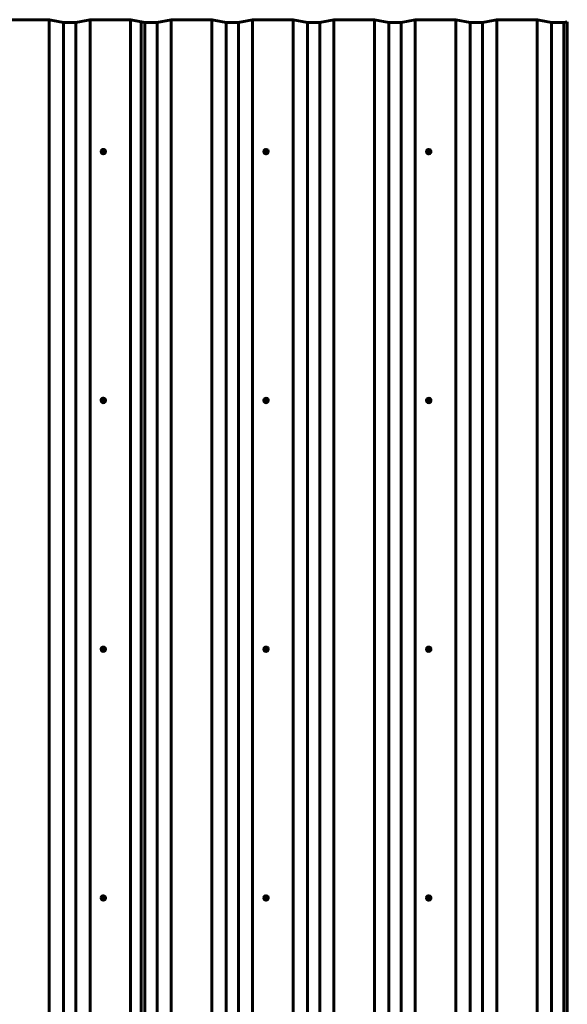
# Model space of a CAD drawing. Units: millimetres. Extents: x -5423 to 5424, y -2380 to 2464.
# Drawn here: x 4077 to 5424, y 42 to 2464 of the extents above; entities that cross this region are included whole.
import ezdxf

# ---------------------------------------------------------------- set-up
doc = ezdxf.new("R2010")
doc.units = ezdxf.units.MM
doc.linetypes.add('K5LT_BASIC', pattern=[0])

msp = doc.modelspace()

# ---------------------------------------------------------------- linework, layer by layer
at = {"color": 150, "linetype": 'K5LT_BASIC', "lineweight": 60}
for p, q in [((4050.1, 2464.1), (4150.3, 2464.1)), ((4150.1, 2464), (4050.3, 2464)), ((4150.1, 2464), (4150.1, -2372.5)), ((4185.1, 2457), (4150.1, 2464)), ((4150.3, 2464.1), (4185.3, 2457.1)), ((4215.3, 2457), (4185.1, 2457)), ((4185.1, 2457), (4185.1, -2379.6)), ((4185.3, 2457.1), (4215.1, 2457.1)), ((4215.1, 2457.1), (4250.1, 2464.1)), ((4250.3, 2464), (4215.3, 2457)), ((4215.3, 2457), (4215.3, -2379.6)), ((4250.1, 2464.1), (4350.3, 2464.1)), ((4350.1, 2464), (4250.3, 2464)), ((4250.3, 2464), (4250.3, -2372.5)), ((4385.1, 2457), (4350.1, 2464)), ((4350.1, 2464), (4350.1, -2372.5)), ((4350.3, 2464.1), (4385.3, 2457.1)), ((4376.1, 2458.6), (4376.5, 2458.7)), ((4384.7, 2456.9), (4376.1, 2458.6)), ((4376.1, 2458.6), (4376.1, -2377.9)), ((4376.5, 2458.7), (4384.9, 2457)), ((4384.7, 2456.9), (4384.7, -2379.7)), ((4414.9, 2456.9), (4384.7, 2456.9)), ((4384.9, 2457), (4414.7, 2457)), ((4415.3, 2457), (4385.1, 2457)), ((4385.3, 2457.1), (4415.1, 2457.1)), ((4414.7, 2457), (4449.7, 2464)), ((4449.9, 2464), (4414.9, 2456.9)), ((4414.9, 2456.9), (4414.9, -2379.7)), ((4415.1, 2457.1), (4450.1, 2464.1)), ((4450.3, 2464), (4415.3, 2457)), ((4449.7, 2464), (4549.9, 2464)), ((4449.9, 2464), (4449.9, -2372.6)), ((4549.7, 2464), (4449.9, 2464)), ((4450.1, 2464.1), (4550.3, 2464.1)), ((4550.1, 2464), (4450.3, 2464)), ((4584.7, 2456.9), (4549.7, 2464)), ((4549.7, 2464), (4549.7, -2372.6)), ((4549.9, 2464), (4584.9, 2457)), ((4550.1, 2464), (4550.1, 2464)), ((4585.1, 2457), (4550.1, 2464)), ((4550.3, 2464.1), (4585.3, 2457.1)), ((4614.9, 2456.9), (4584.7, 2456.9)), ((4584.7, 2456.9), (4584.7, -2379.7)), ((4584.9, 2457), (4614.7, 2457)), ((4615.3, 2457), (4585.1, 2457)), ((4585.3, 2457.1), (4615.1, 2457.1)), ((4614.7, 2457), (4649.7, 2464)), ((4649.9, 2464), (4614.9, 2456.9)), ((4614.9, 2456.9), (4614.9, -2379.7)), ((4615.1, 2457.1), (4623.5, 2458.8)), ((4623.9, 2458.7), (4615.3, 2457)), ((4623.5, 2458.8), (4623.9, 2458.7)), ((4649.7, 2464), (4749.9, 2464)), ((4749.7, 2464), (4649.9, 2464)), ((4649.9, 2464), (4649.9, -2372.6)), ((4749.7, 2464), (4749.7, -2372.6)), ((4784.7, 2456.9), (4749.7, 2464)), ((4749.9, 2464), (4784.9, 2457)), ((4784.7, 2456.9), (4784.7, -2379.7)), ((4814.9, 2456.9), (4784.7, 2456.9)), ((4784.9, 2457), (4814.7, 2457)), ((4814.7, 2457), (4849.7, 2464)), ((4849.9, 2464), (4814.9, 2456.9)), ((4814.9, 2456.9), (4814.9, -2379.7)), ((4849.7, 2464), (4949.9, 2464)), ((4949.7, 2464), (4849.9, 2464)), ((4849.9, 2464), (4849.9, -2372.6)), ((4949.7, 2464), (4949.7, -2372.6)), ((4984.7, 2456.9), (4949.7, 2464)), ((4949.9, 2464), (4984.9, 2457)), ((5014.9, 2456.9), (4984.7, 2456.9)), ((4984.7, 2456.9), (4984.7, -2379.7)), ((4984.9, 2457), (5014.7, 2457)), ((5014.7, 2457), (5049.7, 2464)), ((5049.9, 2464), (5014.9, 2456.9)), ((5014.9, 2456.9), (5014.9, -2379.7)), ((5049.7, 2464), (5149.9, 2464)), ((5149.7, 2464), (5049.9, 2464)), ((5049.9, 2464), (5049.9, -2372.6)), ((5184.7, 2456.9), (5149.7, 2464)), ((5149.7, 2464), (5149.7, -2372.6)), ((5149.9, 2464), (5184.9, 2457)), ((5184.7, 2456.9), (5184.7, -2379.7)), ((5214.9, 2456.9), (5184.7, 2456.9)), ((5184.9, 2457), (5214.7, 2457)), ((5214.7, 2457), (5249.7, 2464)), ((5249.9, 2464), (5214.9, 2456.9)), ((5214.9, 2456.9), (5214.9, -2379.7)), ((5249.7, 2464), (5349.9, 2464)), ((5349.7, 2464), (5249.9, 2464)), ((5249.9, 2464), (5249.9, -2372.6)), ((5349.7, 2464), (5349.7, -2372.6)), ((5384.7, 2456.9), (5349.7, 2464)), ((5349.9, 2464), (5384.9, 2457)), ((5384.7, 2456.9), (5384.7, -2379.7)), ((5414.9, 2456.9), (5384.7, 2456.9)), ((5384.9, 2457), (5414.7, 2457)), ((5414.7, 2457), (5423.1, 2458.7)), ((5423.5, 2458.6), (5414.9, 2456.9)), ((5414.9, 2456.9), (5414.9, -2379.7)), ((5423.1, 2458.7), (5423.5, 2458.6)), ((5423.5, 2458.6), (5423.5, -2377.9)), ((4277.4, 2139.7), (4277.4, 2139.5)), ((4278.5, 2138.1), (4279.4, 2142.5)), ((4278.5, 2138.1), (4278.5, 2137.4)), ((4279.4, 2142.5), (4283.8, 2144)), ((4279.4, 2142.5), (4279.4, 2141.9)), ((4283.8, 2144), (4283.8, 2143.3)), ((4283.8, 2144), (4287.3, 2140.9)), ((4287.3, 2140.9), (4287.3, 2140.2)), ((4288.4, 2139.7), (4288.4, 2139.5)), ((4678.5, 2138.1), (4679.4, 2142.5)), ((4678.5, 2138.1), (4678.5, 2137.4)), ((4679.4, 2142.5), (4683.8, 2144)), ((4679.4, 2142.5), (4679.4, 2141.9)), ((4683.8, 2144), (4683.8, 2143.3)), ((4683.8, 2144), (4687.3, 2140.9)), ((4687.3, 2140.9), (4687.3, 2140.2)), ((5078.5, 2138.1), (5079.4, 2142.5)), ((5078.5, 2138.1), (5078.5, 2137.4)), ((5079.4, 2142.5), (5083.8, 2144)), ((5079.4, 2142.5), (5079.4, 2141.9)), ((5083.8, 2144), (5083.8, 2143.3)), ((5083.8, 2144), (5087.3, 2140.9)), ((5087.3, 2140.9), (5087.3, 2140.2)), ((4277.4, 1527.7), (4277.4, 1527.5)), ((4278.5, 1526.1), (4279.4, 1530.6)), ((4278.5, 1526.1), (4278.5, 1525.4)), ((4279.4, 1530.6), (4283.8, 1532)), ((4279.4, 1530.6), (4279.4, 1529.9)), ((4283.8, 1532), (4283.8, 1531.3)), ((4283.8, 1532), (4287.3, 1528.9)), ((4287.3, 1528.9), (4287.3, 1528.2)), ((4288.4, 1527.7), (4288.4, 1527.5)), ((4678.5, 1526.1), (4679.4, 1530.6)), ((4678.5, 1526.1), (4678.5, 1525.4)), ((4679.4, 1530.6), (4683.8, 1532)), ((4679.4, 1530.6), (4679.4, 1529.9)), ((4683.8, 1532), (4683.8, 1531.3)), ((4683.8, 1532), (4687.3, 1528.9)), ((4687.3, 1528.9), (4687.3, 1528.2)), ((5078.5, 1526.1), (5079.4, 1530.6)), ((5078.5, 1526.1), (5078.5, 1525.4)), ((5079.4, 1530.6), (5083.8, 1532)), ((5079.4, 1530.6), (5079.4, 1529.9)), ((5083.8, 1532), (5083.8, 1531.3)), ((5083.8, 1532), (5087.3, 1528.9)), ((5087.3, 1528.9), (5087.3, 1528.2)), ((4277.4, 915.7), (4277.4, 915.6)), ((4278.5, 914.1), (4279.4, 918.6)), ((4278.5, 914.1), (4278.5, 913.5)), ((4279.4, 918.6), (4283.8, 920)), ((4279.4, 918.6), (4279.4, 917.9)), ((4283.8, 920), (4283.8, 919.3)), ((4283.8, 920), (4287.3, 917)), ((4287.3, 917), (4287.3, 916.3)), ((4288.4, 915.7), (4288.4, 915.6)), ((4678.5, 914.1), (4679.4, 918.6)), ((4678.5, 914.1), (4678.5, 913.5)), ((4679.4, 918.6), (4683.8, 920)), ((4679.4, 918.6), (4679.4, 917.9)), ((4683.8, 920), (4683.8, 919.3)), ((4683.8, 920), (4687.3, 917)), ((4687.3, 917), (4687.3, 916.3)), ((5078.5, 914.1), (5079.4, 918.6)), ((5078.5, 914.1), (5078.5, 913.5)), ((5079.4, 918.6), (5083.8, 920)), ((5079.4, 918.6), (5079.4, 917.9)), ((5083.8, 920), (5083.8, 919.3)), ((5083.8, 920), (5087.3, 917)), ((5087.3, 917), (5087.3, 916.3)), ((4277.4, 303.7), (4277.4, 303.6)), ((4278.5, 302.2), (4279.4, 306.6)), ((4278.5, 302.2), (4278.5, 301.5)), ((4279.4, 306.6), (4283.8, 308)), ((4279.4, 306.6), (4279.4, 305.9)), ((4283.8, 308), (4283.8, 307.4)), ((4283.8, 308), (4287.3, 305)), ((4287.3, 305), (4287.3, 304.3)), ((4288.4, 303.7), (4288.4, 303.6)), ((4678.5, 302.2), (4679.4, 306.6)), ((4678.5, 302.2), (4678.5, 301.5)), ((4679.4, 306.6), (4683.8, 308)), ((4679.4, 306.6), (4679.4, 305.9)), ((4683.8, 308), (4683.8, 307.4)), ((4683.8, 308), (4687.3, 305)), ((4687.3, 305), (4687.3, 304.3)), ((5078.5, 302.2), (5079.4, 306.6)), ((5078.5, 302.2), (5078.5, 301.5)), ((5079.4, 306.6), (5083.8, 308)), ((5079.4, 306.6), (5079.4, 305.9)), ((5083.8, 308), (5083.8, 307.4)), ((5083.8, 308), (5087.3, 305)), ((5087.3, 305), (5087.3, 304.3))]:
    msp.add_line(p, q, dxfattribs=at)
for centre, major_axis, start_param, end_param in [((4282.9, 2139.7), (-5.5, 0), 6.0738, 6.283185), ((4282.9, 2139.5), (-5.5, 0), 6.0738, 6.283185), ((4282.9, 2139.5), (-5.5, 0), 0, 3.141593), ((4282.9, 2139.7), (-5.5, 0), 3.141593, 6.0738), ((4282.9, 2139.5), (-5.5, 0), 3.141593, 6.0738), ((4282.9, 2138.8), (4, 0), 2.932207, 3.979405), ((4282.9, 2138.8), (-4, 0), 5.026602, 6.0738), ((4282.9, 2138.8), (-3.2, 0), 3.141593, 6.0738), ((4282.9, 2138.8), (-3.2, 0), 6.0738, 6.283185), ((4282.9, 2138.8), (-3.2, 0), 0, 3.141593), ((4282.9, 2138.9), (-3.2, 0), 0.017298, 3.124294), ((4282.9, 2138.8), (4, 0), 3.979405, 5.026602), ((4282.9, 2138.8), (-4, 0), 3.979405, 5.026602), ((4282.9, 2138.8), (4, 0), 5.026602, 6.0738), ((4282.9, 2138.8), (-4, 0), 2.932207, 3.979405), ((4682.9, 2139.5), (-5.5, 0), 6.0738, 6.283185), ((4682.9, 2139.5), (-5.5, 0), 0, 3.141593), ((4682.9, 2139.5), (-5.5, 0), 3.141593, 6.0738), ((4682.9, 2138.8), (4, 0), 2.932207, 3.979405), ((4682.9, 2138.8), (-4, 0), 5.026602, 6.0738), ((4682.9, 2138.8), (-3.2, 0), 3.141593, 6.0738), ((4682.9, 2138.8), (-3.2, 0), 6.0738, 6.283185), ((4682.9, 2138.8), (-3.2, 0), 0, 3.141593), ((4682.9, 2138.9), (-3.2, 0), 0.017298, 3.124294), ((4682.9, 2138.8), (4, 0), 3.979405, 5.026602), ((4682.9, 2138.8), (-4, 0), 3.979405, 5.026602), ((4682.9, 2138.8), (4, 0), 5.026602, 6.0738), ((4682.9, 2138.8), (-4, 0), 2.932207, 3.979405), ((5082.9, 2139.5), (-5.5, 0), 6.0738, 6.283185), ((5082.9, 2139.5), (-5.5, 0), 0, 3.141593), ((5082.9, 2139.5), (-5.5, 0), 3.141593, 6.0738), ((5082.9, 2138.8), (4, 0), 2.932207, 3.979405), ((5082.9, 2138.8), (-4, 0), 5.026602, 6.0738), ((5082.9, 2138.8), (-3.2, 0), 3.141593, 6.0738), ((5082.9, 2138.8), (-3.2, 0), 6.0738, 6.283185), ((5082.9, 2138.8), (-3.2, 0), 0, 3.141593), ((5082.9, 2138.9), (-3.2, 0), 0.017298, 3.124294), ((5082.9, 2138.8), (4, 0), 3.979405, 5.026602), ((5082.9, 2138.8), (-4, 0), 3.979405, 5.026602), ((5082.9, 2138.8), (4, 0), 5.026602, 6.0738), ((5082.9, 2138.8), (-4, 0), 2.932207, 3.979405), ((4282.9, 1527.7), (-5.5, 0), 6.0738, 6.283185), ((4282.9, 1527.5), (-5.5, 0), 6.0738, 6.283185), ((4282.9, 1527.5), (-5.5, 0), 0, 3.141593), ((4282.9, 1527.7), (-5.5, 0), 3.141593, 6.0738), ((4282.9, 1527.5), (-5.5, 0), 3.141593, 6.0738), ((4282.9, 1526.8), (4, 0), 2.932207, 3.979405), ((4282.9, 1526.8), (-4, 0), 5.026602, 6.0738), ((4282.9, 1526.8), (-3.2, 0), 3.141593, 6.0738), ((4282.9, 1526.8), (-3.2, 0), 6.0738, 6.283185), ((4282.9, 1526.9), (-3.2, 0), 0.017298, 3.124294), ((4282.9, 1526.8), (-3.2, 0), 0, 3.141593), ((4282.9, 1526.8), (-4, 0), 3.979405, 5.026602), ((4282.9, 1526.8), (4, 0), 5.026602, 6.0738), ((4282.9, 1526.8), (-4, 0), 2.932207, 3.979405), ((4682.9, 1527.5), (-5.5, 0), 6.0738, 6.283185), ((4682.9, 1527.5), (-5.5, 0), 0, 3.141593), ((4682.9, 1527.5), (-5.5, 0), 3.141593, 6.0738), ((4682.9, 1526.8), (4, 0), 2.932207, 3.979405), ((4682.9, 1526.8), (-4, 0), 5.026602, 6.0738), ((4682.9, 1526.8), (-3.2, 0), 3.141593, 6.0738), ((4682.9, 1526.8), (-3.2, 0), 6.0738, 6.283185), ((4682.9, 1526.9), (-3.2, 0), 0.017298, 3.124294), ((4682.9, 1526.8), (-3.2, 0), 0, 3.141593), ((4682.9, 1526.8), (-4, 0), 3.979405, 5.026602), ((4682.9, 1526.8), (4, 0), 5.026602, 6.0738), ((4682.9, 1526.8), (-4, 0), 2.932207, 3.979405), ((5082.9, 1527.5), (-5.5, 0), 6.0738, 6.283185), ((5082.9, 1527.5), (-5.5, 0), 0, 3.141593), ((5082.9, 1527.5), (-5.5, 0), 3.141593, 6.0738), ((5082.9, 1526.8), (4, 0), 2.932207, 3.979405), ((5082.9, 1526.8), (-4, 0), 5.026602, 6.0738), ((5082.9, 1526.8), (-3.2, 0), 3.141593, 6.0738), ((5082.9, 1526.8), (-3.2, 0), 6.0738, 6.283185), ((5082.9, 1526.9), (-3.2, 0), 0.017298, 3.124294), ((5082.9, 1526.8), (-3.2, 0), 0, 3.141593), ((5082.9, 1526.8), (-4, 0), 3.979405, 5.026602), ((5082.9, 1526.8), (4, 0), 5.026602, 6.0738), ((5082.9, 1526.8), (-4, 0), 2.932207, 3.979405), ((4282.9, 1526.8), (4, 0), 3.979405, 5.026602), ((4682.9, 1526.8), (4, 0), 3.979405, 5.026602), ((5082.9, 1526.8), (4, 0), 3.979405, 5.026602), ((4282.9, 915.7), (-5.5, 0), 3.141593, 6.0738), ((4282.9, 915.6), (-5.5, 0), 3.141593, 6.0738), ((4682.9, 915.6), (-5.5, 0), 3.141593, 6.0738), ((5082.9, 915.6), (-5.5, 0), 3.141593, 6.0738), ((4282.9, 915.7), (-5.5, 0), 6.0738, 6.283185), ((4282.9, 915.6), (-5.5, 0), 6.0738, 6.283185), ((4282.9, 915.6), (-5.5, 0), 0, 3.141593), ((4282.9, 914.8), (4, 0), 2.932207, 3.979405), ((4282.9, 914.8), (-4, 0), 5.026602, 6.0738), ((4282.9, 914.8), (-3.2, 0), 3.141593, 6.0738), ((4282.9, 914.8), (-3.2, 0), 6.0738, 6.283185), ((4282.9, 914.9), (-3.2, 0), 0.017298, 3.124294), ((4282.9, 914.8), (-3.2, 0), 0, 3.141593), ((4282.9, 914.8), (4, 0), 3.979405, 5.026602), ((4282.9, 914.8), (-4, 0), 3.979405, 5.026602), ((4282.9, 914.8), (4, 0), 5.026602, 6.0738), ((4282.9, 914.8), (-4, 0), 2.932207, 3.979405), ((4682.9, 915.6), (-5.5, 0), 6.0738, 6.283185), ((4682.9, 915.6), (-5.5, 0), 0, 3.141593), ((4682.9, 914.8), (4, 0), 2.932207, 3.979405), ((4682.9, 914.8), (-4, 0), 5.026602, 6.0738), ((4682.9, 914.8), (-3.2, 0), 3.141593, 6.0738), ((4682.9, 914.8), (-3.2, 0), 6.0738, 6.283185), ((4682.9, 914.9), (-3.2, 0), 0.017298, 3.124294), ((4682.9, 914.8), (-3.2, 0), 0, 3.141593), ((4682.9, 914.8), (4, 0), 3.979405, 5.026602), ((4682.9, 914.8), (-4, 0), 3.979405, 5.026602), ((4682.9, 914.8), (4, 0), 5.026602, 6.0738), ((4682.9, 914.8), (-4, 0), 2.932207, 3.979405), ((5082.9, 915.6), (-5.5, 0), 6.0738, 6.283185), ((5082.9, 915.6), (-5.5, 0), 0, 3.141593), ((5082.9, 914.8), (4, 0), 2.932207, 3.979405), ((5082.9, 914.8), (-4, 0), 5.026602, 6.0738), ((5082.9, 914.8), (-3.2, 0), 3.141593, 6.0738), ((5082.9, 914.8), (-3.2, 0), 6.0738, 6.283185), ((5082.9, 914.9), (-3.2, 0), 0.017298, 3.124294), ((5082.9, 914.8), (-3.2, 0), 0, 3.141593), ((5082.9, 914.8), (4, 0), 3.979405, 5.026602), ((5082.9, 914.8), (-4, 0), 3.979405, 5.026602), ((5082.9, 914.8), (4, 0), 5.026602, 6.0738), ((5082.9, 914.8), (-4, 0), 2.932207, 3.979405), ((4282.9, 303.7), (-5.5, 0), 6.0738, 6.283185), ((4282.9, 303.6), (-5.5, 0), 6.0738, 6.283185), ((4282.9, 303.6), (-5.5, 0), 0, 3.141593), ((4282.9, 303.7), (-5.5, 0), 3.141593, 6.0738), ((4282.9, 303.6), (-5.5, 0), 3.141593, 6.0738), ((4282.9, 302.9), (4, 0), 2.932207, 3.979405), ((4282.9, 302.9), (-4, 0), 5.026602, 6.0738), ((4282.9, 302.9), (-3.2, 0), 3.141593, 6.0738), ((4282.9, 302.9), (-3.2, 0), 6.0738, 6.283185), ((4282.9, 302.9), (-3.2, 0), 0, 3.141593), ((4282.9, 303), (-3.2, 0), 0.017298, 3.124294), ((4282.9, 302.9), (4, 0), 3.979405, 5.026602), ((4282.9, 302.9), (-4, 0), 3.979405, 5.026602), ((4282.9, 302.9), (4, 0), 5.026602, 6.0738), ((4282.9, 302.9), (-4, 0), 2.932207, 3.979405), ((4682.9, 303.6), (-5.5, 0), 6.0738, 6.283185), ((4682.9, 303.6), (-5.5, 0), 0, 3.141593), ((4682.9, 303.6), (-5.5, 0), 3.141593, 6.0738), ((4682.9, 302.9), (4, 0), 2.932207, 3.979405), ((4682.9, 302.9), (-4, 0), 5.026602, 6.0738), ((4682.9, 302.9), (-3.2, 0), 3.141593, 6.0738), ((4682.9, 302.9), (-3.2, 0), 6.0738, 6.283185), ((4682.9, 302.9), (-3.2, 0), 0, 3.141593), ((4682.9, 303), (-3.2, 0), 0.017298, 3.124294), ((4682.9, 302.9), (4, 0), 3.979405, 5.026602), ((4682.9, 302.9), (-4, 0), 3.979405, 5.026602), ((4682.9, 302.9), (4, 0), 5.026602, 6.0738), ((4682.9, 302.9), (-4, 0), 2.932207, 3.979405), ((5082.9, 303.6), (-5.5, 0), 6.0738, 6.283185), ((5082.9, 303.6), (-5.5, 0), 0, 3.141593), ((5082.9, 303.6), (-5.5, 0), 3.141593, 6.0738), ((5082.9, 302.9), (4, 0), 2.932207, 3.979405), ((5082.9, 302.9), (-4, 0), 5.026602, 6.0738), ((5082.9, 302.9), (-3.2, 0), 3.141593, 6.0738), ((5082.9, 302.9), (-3.2, 0), 6.0738, 6.283185), ((5082.9, 302.9), (-3.2, 0), 0, 3.141593), ((5082.9, 303), (-3.2, 0), 0.017298, 3.124294), ((5082.9, 302.9), (4, 0), 3.979405, 5.026602), ((5082.9, 302.9), (-4, 0), 3.979405, 5.026602), ((5082.9, 302.9), (4, 0), 5.026602, 6.0738), ((5082.9, 302.9), (-4, 0), 2.932207, 3.979405)]:
    msp.add_ellipse(centre, major_axis=major_axis, ratio=0.987053, start_param=start_param, end_param=end_param, dxfattribs=at)
for points in [[(4278.5, 2137.4), (4278.5, 2137.8), (4278.6, 2138.1), (4278.8, 2138.9), (4278.9, 2139.2), (4278.9, 2139.6)], [(4286.3, 2135.8), (4286.4, 2136.1), (4286.5, 2136.5), (4286.6, 2137.2), (4286.7, 2137.6), (4286.8, 2138)], [(4678.5, 2137.4), (4678.5, 2137.8), (4678.6, 2138.1), (4678.8, 2138.9), (4678.9, 2139.2), (4678.9, 2139.6)], [(4686.3, 2135.8), (4686.4, 2136.1), (4686.5, 2136.5), (4686.6, 2137.2), (4686.7, 2137.6), (4686.8, 2138)], [(5078.5, 2137.4), (5078.5, 2137.8), (5078.6, 2138.1), (5078.8, 2138.9), (5078.9, 2139.2), (5078.9, 2139.6)], [(5086.3, 2135.8), (5086.4, 2136.1), (5086.5, 2136.5), (5086.6, 2137.2), (5086.7, 2137.6), (5086.8, 2138)], [(4278.5, 1525.4), (4278.5, 1525.8), (4278.6, 1526.2), (4278.8, 1526.9), (4278.9, 1527.3), (4278.9, 1527.6)], [(4286.3, 1523.8), (4286.4, 1524.1), (4286.5, 1524.5), (4286.6, 1525.2), (4286.7, 1525.6), (4286.8, 1526)], [(4678.5, 1525.4), (4678.5, 1525.8), (4678.6, 1526.2), (4678.8, 1526.9), (4678.9, 1527.3), (4678.9, 1527.6)], [(4686.3, 1523.8), (4686.4, 1524.1), (4686.5, 1524.5), (4686.6, 1525.2), (4686.7, 1525.6), (4686.8, 1526)], [(5078.5, 1525.4), (5078.5, 1525.8), (5078.6, 1526.2), (5078.8, 1526.9), (5078.9, 1527.3), (5078.9, 1527.6)], [(5086.3, 1523.8), (5086.4, 1524.1), (5086.5, 1524.5), (5086.6, 1525.2), (5086.7, 1525.6), (5086.8, 1526)], [(4278.5, 913.5), (4278.5, 913.8), (4278.6, 914.2), (4278.8, 914.9), (4278.9, 915.3), (4278.9, 915.7)], [(4286.3, 911.8), (4286.4, 912.2), (4286.5, 912.5), (4286.6, 913.3), (4286.7, 913.6), (4286.8, 914)], [(4678.5, 913.5), (4678.5, 913.8), (4678.6, 914.2), (4678.8, 914.9), (4678.9, 915.3), (4678.9, 915.7)], [(4686.3, 911.8), (4686.4, 912.2), (4686.5, 912.5), (4686.6, 913.3), (4686.7, 913.6), (4686.8, 914)], [(5078.5, 913.5), (5078.5, 913.8), (5078.6, 914.2), (5078.8, 914.9), (5078.9, 915.3), (5078.9, 915.7)], [(5086.3, 911.8), (5086.4, 912.2), (5086.5, 912.5), (5086.6, 913.3), (5086.7, 913.6), (5086.8, 914)], [(4278.5, 301.5), (4278.5, 301.8), (4278.6, 302.2), (4278.8, 302.9), (4278.9, 303.3), (4278.9, 303.7)], [(4286.3, 299.8), (4286.4, 300.2), (4286.5, 300.6), (4286.6, 301.3), (4286.7, 301.7), (4286.8, 302)], [(4678.5, 301.5), (4678.5, 301.8), (4678.6, 302.2), (4678.8, 302.9), (4678.9, 303.3), (4678.9, 303.7)], [(4686.3, 299.8), (4686.4, 300.2), (4686.5, 300.6), (4686.6, 301.3), (4686.7, 301.7), (4686.8, 302)], [(5078.5, 301.5), (5078.5, 301.8), (5078.6, 302.2), (5078.8, 302.9), (5078.9, 303.3), (5078.9, 303.7)], [(5086.3, 299.8), (5086.4, 300.2), (5086.5, 300.6), (5086.6, 301.3), (5086.7, 301.7), (5086.8, 302)]]:
    msp.add_open_spline(points, degree=3, knots=[0.0038671, 0.0038671, 0.0038671, 0.0038671, 0.005027338, 0.005027338, 0.006187576, 0.006187576, 0.006187576, 0.006187576], dxfattribs=at)
for points in [[(4278.5, 2137.4), (4279, 2136.9), (4279.6, 2136.4), (4280.2, 2135.8)], [(4278.9, 2139.6), (4279.1, 2140.3), (4279.3, 2141.1), (4279.4, 2141.9)], [(4281.6, 2142.5), (4280.9, 2142.3), (4280.2, 2142.1), (4279.4, 2141.9)], [(4280.2, 2135.8), (4280.8, 2135.3), (4281.3, 2134.8), (4281.9, 2134.3)], [(4283.8, 2143.3), (4283.1, 2143), (4282.4, 2142.8), (4281.6, 2142.5)], [(4281.9, 2134.3), (4282.6, 2134.6), (4283.4, 2134.8), (4284.1, 2135)], [(4285.5, 2141.7), (4285, 2142.2), (4284.4, 2142.7), (4283.8, 2143.3)], [(4284.1, 2135), (4284.8, 2135.3), (4285.6, 2135.5), (4286.3, 2135.8)], [(4287.3, 2140.2), (4286.7, 2140.7), (4286.1, 2141.2), (4285.5, 2141.7)], [(4286.8, 2138), (4286.9, 2138.7), (4287.1, 2139.5), (4287.3, 2140.2)], [(4678.5, 2137.4), (4679, 2136.9), (4679.6, 2136.4), (4680.2, 2135.8)], [(4678.9, 2139.6), (4679.1, 2140.3), (4679.3, 2141.1), (4679.4, 2141.9)], [(4681.6, 2142.5), (4680.9, 2142.3), (4680.2, 2142.1), (4679.4, 2141.9)], [(4680.2, 2135.8), (4680.8, 2135.3), (4681.3, 2134.8), (4681.9, 2134.3)], [(4683.8, 2143.3), (4683.1, 2143), (4682.4, 2142.8), (4681.6, 2142.5)], [(4681.9, 2134.3), (4682.6, 2134.6), (4683.4, 2134.8), (4684.1, 2135)], [(4685.5, 2141.7), (4685, 2142.2), (4684.4, 2142.7), (4683.8, 2143.3)], [(4684.1, 2135), (4684.8, 2135.3), (4685.6, 2135.5), (4686.3, 2135.8)], [(4687.3, 2140.2), (4686.7, 2140.7), (4686.1, 2141.2), (4685.5, 2141.7)], [(4686.8, 2138), (4686.9, 2138.7), (4687.1, 2139.5), (4687.3, 2140.2)], [(5078.5, 2137.4), (5079, 2136.9), (5079.6, 2136.4), (5080.2, 2135.8)], [(5078.9, 2139.6), (5079.1, 2140.3), (5079.3, 2141.1), (5079.4, 2141.9)], [(5081.6, 2142.5), (5080.9, 2142.3), (5080.2, 2142.1), (5079.4, 2141.9)], [(5080.2, 2135.8), (5080.8, 2135.3), (5081.3, 2134.8), (5081.9, 2134.3)], [(5083.8, 2143.3), (5083.1, 2143), (5082.4, 2142.8), (5081.6, 2142.5)], [(5081.9, 2134.3), (5082.6, 2134.6), (5083.4, 2134.8), (5084.1, 2135)], [(5085.5, 2141.7), (5085, 2142.2), (5084.4, 2142.7), (5083.8, 2143.3)], [(5084.1, 2135), (5084.8, 2135.3), (5085.6, 2135.5), (5086.3, 2135.8)], [(5087.3, 2140.2), (5086.7, 2140.7), (5086.1, 2141.2), (5085.5, 2141.7)], [(5086.8, 2138), (5086.9, 2138.7), (5087.1, 2139.5), (5087.3, 2140.2)], [(4278.9, 1527.6), (4279.1, 1528.4), (4279.3, 1529.1), (4279.4, 1529.9)], [(4281.6, 1530.6), (4280.9, 1530.3), (4280.2, 1530.1), (4279.4, 1529.9)], [(4283.8, 1531.3), (4283.1, 1531), (4282.4, 1530.8), (4281.6, 1530.6)], [(4285.5, 1529.7), (4285, 1530.3), (4284.4, 1530.8), (4283.8, 1531.3)], [(4287.3, 1528.2), (4286.7, 1528.7), (4286.1, 1529.2), (4285.5, 1529.7)], [(4286.8, 1526), (4286.9, 1526.7), (4287.1, 1527.5), (4287.3, 1528.2)], [(4678.9, 1527.6), (4679.1, 1528.4), (4679.3, 1529.1), (4679.4, 1529.9)], [(4681.6, 1530.6), (4680.9, 1530.3), (4680.2, 1530.1), (4679.4, 1529.9)], [(4683.8, 1531.3), (4683.1, 1531), (4682.4, 1530.8), (4681.6, 1530.6)], [(4685.5, 1529.7), (4685, 1530.3), (4684.4, 1530.8), (4683.8, 1531.3)], [(4687.3, 1528.2), (4686.7, 1528.7), (4686.1, 1529.2), (4685.5, 1529.7)], [(4686.8, 1526), (4686.9, 1526.7), (4687.1, 1527.5), (4687.3, 1528.2)], [(5078.9, 1527.6), (5079.1, 1528.4), (5079.3, 1529.1), (5079.4, 1529.9)], [(5081.6, 1530.6), (5080.9, 1530.3), (5080.2, 1530.1), (5079.4, 1529.9)], [(5083.8, 1531.3), (5083.1, 1531), (5082.4, 1530.8), (5081.6, 1530.6)], [(5085.5, 1529.7), (5085, 1530.3), (5084.4, 1530.8), (5083.8, 1531.3)], [(5087.3, 1528.2), (5086.7, 1528.7), (5086.1, 1529.2), (5085.5, 1529.7)], [(5086.8, 1526), (5086.9, 1526.7), (5087.1, 1527.5), (5087.3, 1528.2)], [(4278.5, 1525.4), (4279, 1524.9), (4279.6, 1524.4), (4280.2, 1523.9)], [(4280.2, 1523.9), (4280.8, 1523.4), (4281.3, 1522.9), (4281.9, 1522.4)], [(4281.9, 1522.4), (4282.6, 1522.6), (4283.4, 1522.8), (4284.1, 1523.1)], [(4284.1, 1523.1), (4284.8, 1523.3), (4285.6, 1523.5), (4286.3, 1523.8)], [(4678.5, 1525.4), (4679, 1524.9), (4679.6, 1524.4), (4680.2, 1523.9)], [(4680.2, 1523.9), (4680.8, 1523.4), (4681.3, 1522.9), (4681.9, 1522.4)], [(4681.9, 1522.4), (4682.6, 1522.6), (4683.4, 1522.8), (4684.1, 1523.1)], [(4684.1, 1523.1), (4684.8, 1523.3), (4685.6, 1523.5), (4686.3, 1523.8)], [(5078.5, 1525.4), (5079, 1524.9), (5079.6, 1524.4), (5080.2, 1523.9)], [(5080.2, 1523.9), (5080.8, 1523.4), (5081.3, 1522.9), (5081.9, 1522.4)], [(5081.9, 1522.4), (5082.6, 1522.6), (5083.4, 1522.8), (5084.1, 1523.1)], [(5084.1, 1523.1), (5084.8, 1523.3), (5085.6, 1523.5), (5086.3, 1523.8)], [(4278.5, 913.5), (4279, 912.9), (4279.6, 912.4), (4280.2, 911.9)], [(4278.9, 915.7), (4279.1, 916.4), (4279.3, 917.2), (4279.4, 917.9)], [(4281.6, 918.6), (4280.9, 918.4), (4280.2, 918.1), (4279.4, 917.9)], [(4280.2, 911.9), (4280.8, 911.4), (4281.3, 910.9), (4281.9, 910.4)], [(4283.8, 919.3), (4283.1, 919.1), (4282.4, 918.8), (4281.6, 918.6)], [(4281.9, 910.4), (4282.6, 910.6), (4283.4, 910.8), (4284.1, 911.1)], [(4285.5, 917.8), (4285, 918.3), (4284.4, 918.8), (4283.8, 919.3)], [(4284.1, 911.1), (4284.8, 911.3), (4285.6, 911.6), (4286.3, 911.8)], [(4287.3, 916.3), (4286.7, 916.8), (4286.1, 917.3), (4285.5, 917.8)], [(4286.8, 914), (4286.9, 914.8), (4287.1, 915.5), (4287.3, 916.3)], [(4678.5, 913.5), (4679, 912.9), (4679.6, 912.4), (4680.2, 911.9)], [(4678.9, 915.7), (4679.1, 916.4), (4679.3, 917.2), (4679.4, 917.9)], [(4681.6, 918.6), (4680.9, 918.4), (4680.2, 918.1), (4679.4, 917.9)], [(4680.2, 911.9), (4680.8, 911.4), (4681.3, 910.9), (4681.9, 910.4)], [(4683.8, 919.3), (4683.1, 919.1), (4682.4, 918.8), (4681.6, 918.6)], [(4681.9, 910.4), (4682.6, 910.6), (4683.4, 910.8), (4684.1, 911.1)], [(4685.5, 917.8), (4685, 918.3), (4684.4, 918.8), (4683.8, 919.3)], [(4684.1, 911.1), (4684.8, 911.3), (4685.6, 911.6), (4686.3, 911.8)], [(4687.3, 916.3), (4686.7, 916.8), (4686.1, 917.3), (4685.5, 917.8)], [(4686.8, 914), (4686.9, 914.8), (4687.1, 915.5), (4687.3, 916.3)], [(5078.5, 913.5), (5079, 912.9), (5079.6, 912.4), (5080.2, 911.9)], [(5078.9, 915.7), (5079.1, 916.4), (5079.3, 917.2), (5079.4, 917.9)], [(5081.6, 918.6), (5080.9, 918.4), (5080.2, 918.1), (5079.4, 917.9)], [(5080.2, 911.9), (5080.8, 911.4), (5081.3, 910.9), (5081.9, 910.4)], [(5083.8, 919.3), (5083.1, 919.1), (5082.4, 918.8), (5081.6, 918.6)], [(5081.9, 910.4), (5082.6, 910.6), (5083.4, 910.8), (5084.1, 911.1)], [(5085.5, 917.8), (5085, 918.3), (5084.4, 918.8), (5083.8, 919.3)], [(5084.1, 911.1), (5084.8, 911.3), (5085.6, 911.6), (5086.3, 911.8)], [(5087.3, 916.3), (5086.7, 916.8), (5086.1, 917.3), (5085.5, 917.8)], [(5086.8, 914), (5086.9, 914.8), (5087.1, 915.5), (5087.3, 916.3)], [(4278.5, 301.5), (4279, 301), (4279.6, 300.4), (4280.2, 299.9)], [(4278.9, 303.7), (4279.1, 304.4), (4279.3, 305.2), (4279.4, 305.9)], [(4281.6, 306.6), (4280.9, 306.4), (4280.2, 306.2), (4279.4, 305.9)], [(4280.2, 299.9), (4280.8, 299.4), (4281.3, 298.9), (4281.9, 298.4)], [(4283.8, 307.4), (4283.1, 307.1), (4282.4, 306.9), (4281.6, 306.6)], [(4281.9, 298.4), (4282.6, 298.6), (4283.4, 298.9), (4284.1, 299.1)], [(4285.5, 305.8), (4285, 306.3), (4284.4, 306.8), (4283.8, 307.4)], [(4284.1, 299.1), (4284.8, 299.3), (4285.6, 299.6), (4286.3, 299.8)], [(4287.3, 304.3), (4286.7, 304.8), (4286.1, 305.3), (4285.5, 305.8)], [(4286.8, 302), (4286.9, 302.8), (4287.1, 303.5), (4287.3, 304.3)], [(4678.5, 301.5), (4679, 301), (4679.6, 300.4), (4680.2, 299.9)], [(4678.9, 303.7), (4679.1, 304.4), (4679.3, 305.2), (4679.4, 305.9)], [(4681.6, 306.6), (4680.9, 306.4), (4680.2, 306.2), (4679.4, 305.9)], [(4680.2, 299.9), (4680.8, 299.4), (4681.3, 298.9), (4681.9, 298.4)], [(4683.8, 307.4), (4683.1, 307.1), (4682.4, 306.9), (4681.6, 306.6)], [(4681.9, 298.4), (4682.6, 298.6), (4683.4, 298.9), (4684.1, 299.1)], [(4685.5, 305.8), (4685, 306.3), (4684.4, 306.8), (4683.8, 307.4)], [(4684.1, 299.1), (4684.8, 299.3), (4685.6, 299.6), (4686.3, 299.8)], [(4687.3, 304.3), (4686.7, 304.8), (4686.1, 305.3), (4685.5, 305.8)], [(4686.8, 302), (4686.9, 302.8), (4687.1, 303.5), (4687.3, 304.3)], [(5078.5, 301.5), (5079, 301), (5079.6, 300.4), (5080.2, 299.9)], [(5078.9, 303.7), (5079.1, 304.4), (5079.3, 305.2), (5079.4, 305.9)], [(5081.6, 306.6), (5080.9, 306.4), (5080.2, 306.2), (5079.4, 305.9)], [(5080.2, 299.9), (5080.8, 299.4), (5081.3, 298.9), (5081.9, 298.4)], [(5083.8, 307.4), (5083.1, 307.1), (5082.4, 306.9), (5081.6, 306.6)], [(5081.9, 298.4), (5082.6, 298.6), (5083.4, 298.9), (5084.1, 299.1)], [(5085.5, 305.8), (5085, 306.3), (5084.4, 306.8), (5083.8, 307.4)], [(5084.1, 299.1), (5084.8, 299.3), (5085.6, 299.6), (5086.3, 299.8)], [(5087.3, 304.3), (5086.7, 304.8), (5086.1, 305.3), (5085.5, 305.8)], [(5086.8, 302), (5086.9, 302.8), (5087.1, 303.5), (5087.3, 304.3)]]:
    msp.add_open_spline(points, degree=3, dxfattribs=at)

doc.saveas('drawing.dxf')
